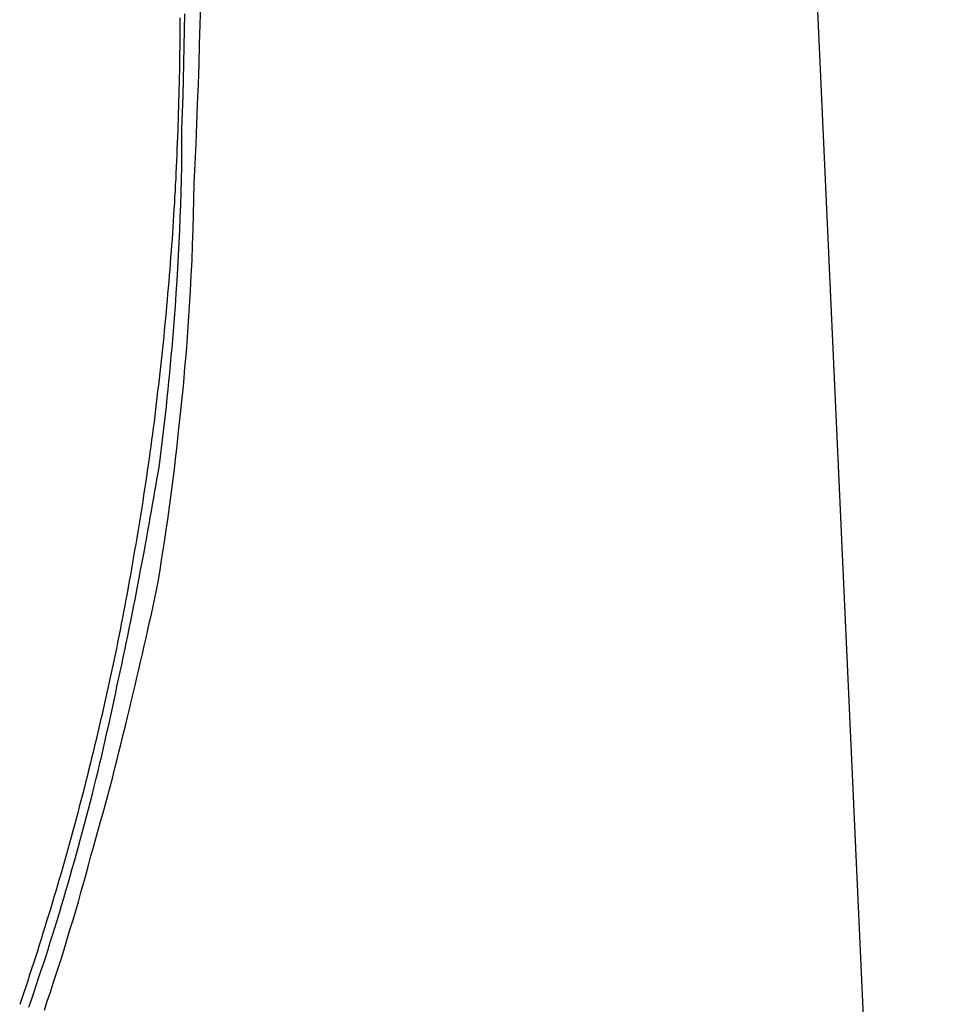
# Model space of a CAD drawing. Extents: x -31.6 to 31.6, y -27.6 to 27.6.
# Drawn here: x -7.1 to -5.6, y 20.7 to 22.3 of the extents above; entities that cross this region are included whole.
import ezdxf

# ---------------------------------------------------------------- set-up
doc = ezdxf.new("R2010")
doc.units = 0
doc.layers.get('0').update_dxf_attribs({"linetype": 'CONTINUOUS'})

msp = doc.modelspace()

# ---------------------------------------------------------------- linework, layer by layer
at = {"color": 0}
for points in [[(-5.5856, 17.9155), (-6.012, 27.3057)], [(-5.5856, 17.9155), (-6.012, 27.3057)], [(-5.5856, 17.9155), (-6.012, 27.3057)], [(-5.5856, 17.9155), (-6.012, 27.3057)], [(-5.5856, 17.9155), (-6.012, 27.3057)], [(-5.5856, 17.9155), (-6.012, 27.3057)], [(-5.5856, 17.9155), (-6.012, 27.3057)], [(-5.5856, 17.9155), (-6.012, 27.3057)], [(-5.5856, 17.9155), (-6.012, 27.3057)], [(-5.5856, 17.9155), (-6.012, 27.3057)], [(-5.5856, 17.9155), (-6.012, 27.3057)], [(-5.5856, 17.9155), (-6.012, 27.3057)], [(-5.5856, 17.9155), (-6.012, 27.3057)], [(-5.5856, 17.9155), (-6.012, 27.3057)], [(-5.5856, 17.9155), (-6.012, 27.3057)], [(-5.5856, 17.9155), (-6.012, 27.3057)], [(-5.5856, 17.9155), (-6.012, 27.3057)], [(-5.5856, 17.9155), (-6.012, 27.3057)], [(-5.5856, 17.9155), (-6.012, 27.3057)], [(-5.5856, 17.9155), (-6.012, 27.3057)], [(-5.5856, 17.9155), (-6.012, 27.3057)], [(-7.0425, 20.7063), (-7.0378, 20.7207), (-7.0378, 20.7207), (-7.0328, 20.7352), (-7.028, 20.7499), (-7.0232, 20.7646), (-7.0185, 20.7793), (-7.0138, 20.794), (-7.0093, 20.8087), (-7.0048, 20.8234), (-7.0004, 20.8382), (-6.9959, 20.8529), (-6.9916, 20.8677), (-6.9873, 20.8824), (-6.9831, 20.8974), (-6.9789, 20.9121), (-6.9749, 20.9271), (-6.9709, 20.9419), (-6.967, 20.9569), (-6.967, 20.9569), (-6.9628, 20.9707), (-6.9589, 20.9848), (-6.955, 20.9988), (-6.9511, 21.0129), (-6.9472, 21.0269), (-6.9433, 21.041), (-6.9395, 21.0551), (-6.9359, 21.0692), (-6.9321, 21.0833), (-6.9285, 21.0974), (-6.9249, 21.1115), (-6.9214, 21.1256), (-6.9178, 21.1397), (-6.9144, 21.1538), (-6.9109, 21.1679), (-6.9076, 21.1823), (-6.9076, 21.1823), (-6.9043, 21.195), (-6.9013, 21.2079), (-6.8982, 21.2208), (-6.8952, 21.2337), (-6.8922, 21.2466), (-6.8892, 21.2595), (-6.8862, 21.2724), (-6.8833, 21.2853), (-6.8803, 21.2982), (-6.8773, 21.3111), (-6.8743, 21.324), (-6.8715, 21.3369), (-6.8685, 21.3498), (-6.8658, 21.3627), (-6.8629, 21.3756), (-6.8602, 21.3887), (-6.8602, 21.3887), (-6.8574, 21.4049), (-6.8547, 21.4214), (-6.852, 21.4376), (-6.8495, 21.4541), (-6.847, 21.4703), (-6.8446, 21.4868), (-6.8422, 21.5032), (-6.84, 21.5197), (-6.8376, 21.5359), (-6.8355, 21.5524), (-6.8334, 21.5689), (-6.8314, 21.5854), (-6.8293, 21.6018), (-6.8275, 21.6183), (-6.8257, 21.6348), (-6.824, 21.6513), (-6.824, 21.6513), (-6.8212, 21.6759), (-6.8186, 21.7008), (-6.8162, 21.7256), (-6.8141, 21.7505), (-6.8119, 21.7752), (-6.8101, 21.8001), (-6.8083, 21.825), (-6.8068, 21.8499), (-6.8052, 21.8748), (-6.8039, 21.8997), (-6.8027, 21.9246), (-6.8018, 21.9495), (-6.8009, 21.9744), (-6.8003, 21.9993), (-6.7997, 22.0242), (-6.7994, 22.0493), (-6.7994, 22.0493), (-6.7977, 22.0814), (-6.7962, 22.1138), (-6.7948, 22.1462), (-6.7936, 22.1786), (-6.7924, 22.2108), (-6.7913, 22.2432), (-6.7903, 22.2756), (-6.7895, 22.308), (-6.7886, 22.3401)], [(-7.0676, 20.7111), (-7.0637, 20.7228), (-7.0598, 20.7345), (-7.0559, 20.7462), (-7.052, 20.7579), (-7.0481, 20.7696), (-7.0442, 20.7813), (-7.0404, 20.793), (-7.0365, 20.8047), (-7.0329, 20.8164), (-7.0292, 20.8281), (-7.0256, 20.8401), (-7.0256, 20.8401), (-7.0218, 20.852), (-7.0182, 20.864), (-7.0146, 20.876), (-7.011, 20.888), (-7.0074, 20.9), (-7.004, 20.912), (-7.0005, 20.924), (-6.9972, 20.9361), (-6.9936, 20.9481), (-6.9903, 20.9601), (-6.987, 20.9721), (-6.9837, 20.9844), (-6.9804, 20.9964), (-6.9773, 21.0086), (-6.974, 21.0206), (-6.971, 21.0329), (-6.971, 21.0329), (-6.9677, 21.0452), (-6.9646, 21.0575), (-6.9614, 21.0698), (-6.9584, 21.0824), (-6.9554, 21.0947), (-6.9524, 21.1073), (-6.9494, 21.1196), (-6.9467, 21.1322), (-6.9437, 21.1445), (-6.9409, 21.1571), (-6.938, 21.1695), (-6.9353, 21.1821), (-6.9326, 21.1945), (-6.9299, 21.2071), (-6.9272, 21.2197), (-6.9248, 21.2323), (-6.9248, 21.2323), (-6.9221, 21.244), (-6.9195, 21.2557), (-6.9168, 21.2674), (-6.9144, 21.2792), (-6.9119, 21.2909), (-6.9095, 21.3026), (-6.9071, 21.3143), (-6.9047, 21.3263), (-6.9023, 21.338), (-6.8999, 21.3498), (-6.8975, 21.3615), (-6.8952, 21.3735), (-6.8928, 21.3852), (-6.8907, 21.3972), (-6.8885, 21.4089), (-6.8864, 21.4209), (-6.8864, 21.4209), (-6.8843, 21.4314), (-6.8822, 21.4422), (-6.8801, 21.4528), (-6.8783, 21.4636), (-6.8762, 21.4741), (-6.8744, 21.4849), (-6.8724, 21.4957), (-6.8706, 21.5065), (-6.8685, 21.517), (-6.8667, 21.5278), (-6.8648, 21.5386), (-6.863, 21.5494), (-6.861, 21.5601), (-6.8592, 21.5709), (-6.8574, 21.5817), (-6.8556, 21.5925), (-6.8556, 21.5925), (-6.8538, 21.606), (-6.8522, 21.6195), (-6.8505, 21.633), (-6.849, 21.6466), (-6.8474, 21.6601), (-6.8459, 21.6736), (-6.8444, 21.6871), (-6.843, 21.7009), (-6.8415, 21.7144), (-6.8402, 21.7279), (-6.8388, 21.7414), (-6.8376, 21.7552), (-6.8363, 21.7687), (-6.8351, 21.7824), (-6.8339, 21.7959), (-6.833, 21.8097), (-6.833, 21.8097), (-6.8312, 21.8301), (-6.8297, 21.8505), (-6.8282, 21.8709), (-6.8269, 21.8916), (-6.8256, 21.912), (-6.8245, 21.9327), (-6.8235, 21.9531), (-6.8226, 21.9738), (-6.8217, 21.9942), (-6.8209, 22.0149), (-6.8203, 22.0353), (-6.8199, 22.056), (-6.8194, 22.0764), (-6.8191, 22.0971), (-6.819, 22.1178), (-6.819, 22.1385), (-6.819, 22.1385), (-6.8181, 22.165), (-6.8172, 22.1917), (-6.8164, 22.2184), (-6.8158, 22.2451), (-6.8152, 22.2718), (-6.8147, 22.2985), (-6.8143, 22.3252)], [(-6.8224, 22.3184), (-6.8224, 22.3088), (-6.8225, 22.2992), (-6.8225, 22.2896), (-6.8227, 22.28), (-6.8227, 22.2704), (-6.823, 22.2611), (-6.823, 22.2611), (-6.823, 22.2512), (-6.8232, 22.2416), (-6.8232, 22.2318), (-6.8235, 22.2222), (-6.8236, 22.2123), (-6.8239, 22.2027), (-6.8242, 22.1931), (-6.8245, 22.1835), (-6.8247, 22.1736), (-6.825, 22.164), (-6.8253, 22.1544), (-6.8256, 22.1448), (-6.8259, 22.1349), (-6.8263, 22.1253), (-6.8266, 22.1157), (-6.8272, 22.1061), (-6.8272, 22.1061), (-6.8275, 22.0962), (-6.828, 22.0863), (-6.8283, 22.0764), (-6.8289, 22.0668), (-6.8292, 22.0569), (-6.8298, 22.0471), (-6.8303, 22.0372), (-6.8309, 22.0276), (-6.8314, 22.0177), (-6.832, 22.0078), (-6.8326, 21.9979), (-6.8332, 21.9883), (-6.8338, 21.9784), (-6.8345, 21.9688), (-6.8351, 21.9589), (-6.836, 21.9493), (-6.836, 21.9493), (-6.8366, 21.9394), (-6.8374, 21.9295), (-6.838, 21.9196), (-6.8389, 21.9097), (-6.8396, 21.8998), (-6.8405, 21.8899), (-6.8414, 21.88), (-6.8423, 21.8702), (-6.8431, 21.8603), (-6.844, 21.8504), (-6.8449, 21.8405), (-6.8458, 21.8306), (-6.8467, 21.8207), (-6.8477, 21.8108), (-6.8486, 21.8009), (-6.8498, 21.7913), (-6.8498, 21.7913), (-6.8507, 21.7811), (-6.8518, 21.7712), (-6.8527, 21.7613), (-6.8539, 21.7514), (-6.8549, 21.7415), (-6.8561, 21.7316), (-6.8573, 21.7217), (-6.8585, 21.7118), (-6.8596, 21.7018), (-6.8608, 21.6919), (-6.862, 21.682), (-6.8632, 21.6721), (-6.8644, 21.6622), (-6.8657, 21.6523), (-6.8669, 21.6424), (-6.8684, 21.6325), (-6.8684, 21.6325), (-6.8696, 21.6223), (-6.8711, 21.6124), (-6.8724, 21.6025), (-6.8739, 21.5926), (-6.8753, 21.5825), (-6.8768, 21.5726), (-6.8783, 21.5627), (-6.8798, 21.5528), (-6.8813, 21.5426), (-6.8828, 21.5327), (-6.8843, 21.5228), (-6.8859, 21.5129), (-6.8874, 21.503), (-6.8892, 21.4931), (-6.8908, 21.4832), (-6.8926, 21.4733), (-6.8926, 21.4733), (-6.8941, 21.4631), (-6.8959, 21.4532), (-6.8975, 21.4433), (-6.8993, 21.4334), (-6.901, 21.4232), (-6.9028, 21.4133), (-6.9046, 21.4034), (-6.9064, 21.3935), (-6.9082, 21.3833), (-6.91, 21.3734), (-6.9118, 21.3635), (-6.9138, 21.3536), (-6.9156, 21.3436), (-6.9177, 21.3337), (-6.9195, 21.3238), (-6.9216, 21.3139), (-6.9216, 21.3139), (-6.9235, 21.3037), (-6.9256, 21.2938), (-6.9277, 21.2839), (-6.9298, 21.274), (-6.9319, 21.2641), (-6.934, 21.2542), (-6.9361, 21.2443), (-6.9384, 21.2344), (-6.9405, 21.2245), (-6.9427, 21.2146), (-6.9448, 21.2047), (-6.9472, 21.1948), (-6.9493, 21.1849), (-6.9517, 21.175), (-6.954, 21.1651), (-6.9564, 21.1553), (-6.9564, 21.1553), (-6.9586, 21.1453), (-6.961, 21.1354), (-6.9634, 21.1255), (-6.9658, 21.1156), (-6.9682, 21.1057), (-6.9706, 21.0958), (-6.973, 21.0859), (-6.9757, 21.076), (-6.9781, 21.0661), (-6.9807, 21.0562), (-6.9831, 21.0463), (-6.9858, 21.0366), (-6.9883, 21.0267), (-6.991, 21.0168), (-6.9937, 21.0069), (-6.9964, 20.9973), (-6.9964, 20.9973), (-6.999, 20.9874), (-7.0017, 20.9775), (-7.0044, 20.9676), (-7.0071, 20.958), (-7.0098, 20.9481), (-7.0127, 20.9385), (-7.0154, 20.9286), (-7.0184, 20.919), (-7.0211, 20.9091), (-7.0241, 20.8995), (-7.0269, 20.8896), (-7.0299, 20.88), (-7.0328, 20.8701), (-7.0358, 20.8605), (-7.0388, 20.8507), (-7.0418, 20.8411), (-7.0418, 20.8411), (-7.0448, 20.8312), (-7.0478, 20.8216), (-7.0508, 20.8118), (-7.0539, 20.8022), (-7.0569, 20.7923), (-7.0601, 20.7827), (-7.0632, 20.7731), (-7.0665, 20.7635), (-7.0695, 20.7538), (-7.0728, 20.7442), (-7.076, 20.7346), (-7.0793, 20.725), (-7.0826, 20.7154)]]:
    msp.add_lwpolyline(points, dxfattribs=at)

doc.saveas('drawing.dxf')
